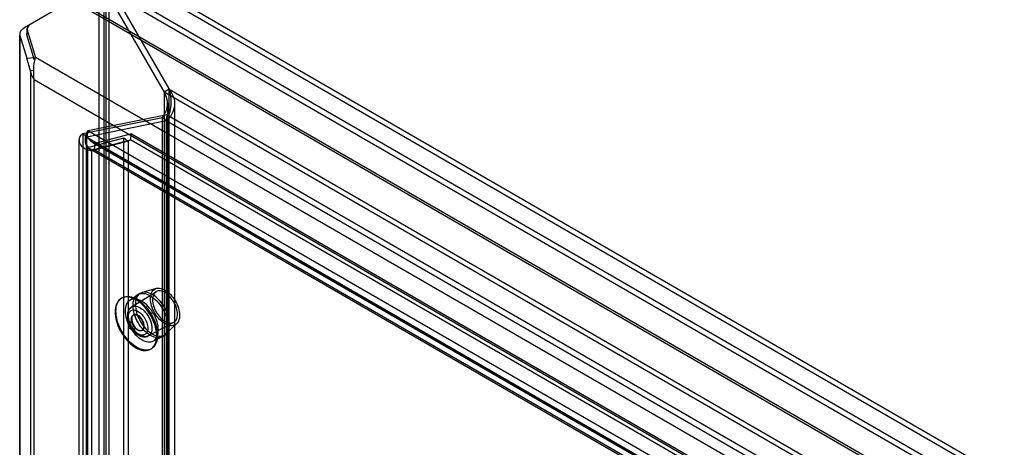
# Model space of a CAD drawing. Units: millimetres. Extents: x 106 to 632, y 79 to 951.
# Drawn here: x 106 to 274, y 778 to 850 of the extents above; entities that cross this region are included whole.
import ezdxf

# ---------------------------------------------------------------- set-up
doc = ezdxf.new("R2010")
doc.units = ezdxf.units.MM
doc.header["$LTSCALE"] = 66.983935
doc.layers.get('0').update_dxf_attribs({"linetype": 'CONTINUOUS'})

msp = doc.modelspace()

# ---------------------------------------------------------------- linework, layer by layer
at = {"color": 7, "linetype": 'Continuous'}
for p, q in [((120.71, 289.24), (120.71, 859.81)), ((474.27, 655.69), (120.71, 859.81)), ((121.56, 288.75), (121.56, 860.3)), ((473.42, 657.16), (121.56, 860.3)), ((119.77, 857.69), (119.77, 289.73)), ((120.97, 857.69), (120.97, 289.73)), ((121.56, 856.06), (131.72, 838.45)), ((470.59, 654.55), (121.56, 856.06)), ((120.71, 855.57), (130.88, 837.96)), ((120.71, 855.57), (469.74, 654.06)), ((115.26, 853.56), (107.02, 848.81)), ((115.26, 853.56), (464.29, 652.05)), ((116.22, 853.44), (464.62, 652.3)), ((107.87, 849.3), (107.54, 848.69)), ((106.32, 847.83), (106.32, 281.5)), ((106.32, 847.83), (106.36, 847.59)), ((106.36, 281.26), (106.36, 847.59)), ((106.36, 847.59), (107.53, 843.73)), ((107.54, 847.71), (107.52, 847.83)), ((107.54, 848.69), (107.54, 847.71)), ((107.54, 848.69), (109.01, 843.86)), ((108.86, 843.38), (107.54, 847.71)), ((107.53, 843.73), (108.71, 843.86)), ((108.13, 841.58), (107.53, 843.73)), ((108.71, 843.86), (108.85, 843.35)), ((447.49, 648.45), (109.01, 843.86)), ((108.65, 841.63), (108.13, 841.58)), ((108.13, 841.58), (108.13, 275.67)), ((108.79, 275.7), (108.79, 840.07)), ((108.79, 840.07), (444.31, 646.36)), ((131.72, 838.45), (130.88, 837.96)), ((130.88, 837.96), (130.88, 295.11)), ((459.58, 648.19), (130.88, 837.96)), ((131.72, 295.6), (131.72, 838.45)), ((131.72, 838.45), (460.43, 648.68)), ((131.46, 836), (131.46, 295.44)), ((132.66, 836), (132.66, 295.44)), ((131.41, 834.11), (117.88, 831.38)), ((131.25, 833.05), (131.41, 834.11)), ((131.42, 834.18), (131.4, 834.03)), ((131.41, 834.11), (455.67, 646.9)), ((117.05, 830.9), (130.58, 833.62)), ((131.25, 833.05), (117.72, 830.32)), ((130.58, 295.9), (130.58, 833.62)), ((130.58, 833.62), (131.25, 833.05)), ((131.25, 833.05), (131.25, 295.33)), ((455.51, 645.84), (131.25, 833.05)), ((117.05, 830.9), (117.05, 288.09)), ((117.72, 830.32), (117.05, 830.9)), ((117.88, 831.38), (117.72, 830.32)), ((446.55, 641.63), (117.88, 831.38)), ((125.31, 830.88), (119.11, 829.24)), ((125.19, 829.84), (125.31, 830.88)), ((125.31, 830.88), (449.41, 643.77)), ((116.46, 287.95), (116.46, 829.75)), ((117.66, 287.94), (117.66, 829.75)), ((117.72, 287.52), (117.72, 830.32)), ((117.72, 830.32), (446.38, 640.57)), ((117.9, 828.53), (124.04, 830.18)), ((124.75, 829.62), (118.61, 827.98)), ((118.77, 829.4), (445.15, 640.97)), ((118.98, 828.2), (125.19, 829.84)), ((119.11, 829.24), (118.98, 828.2)), ((444.92, 641.14), (119.11, 829.24)), ((124.04, 292.64), (124.04, 830.18)), ((124.04, 830.18), (124.75, 829.62)), ((124.75, 829.62), (124.75, 292.08)), ((449.28, 642.72), (125.19, 829.84)), ((118.12, 828.36), (117.83, 828.76)), ((117.89, 289.02), (117.89, 828.54)), ((118.17, 828.36), (444.55, 639.93)), ((118.61, 288.46), (118.61, 827.98)), ((118.98, 828.2), (444.79, 640.09)), ((125.33, 801.43), (129.51, 804.02)), ((129.55, 804.58), (127.14, 803.87)), ((123.59, 802.91), (123.73, 802.99)), ((124.98, 802.55), (126.36, 803.5)), ((125.62, 800.04), (125.69, 800.08)), ((128.18, 796.5), (132.51, 798.82)), ((127.12, 797.44), (127.19, 797.48)), ((133.01, 798.57), (131.2, 796.84)), ((128.98, 795.64), (130.48, 796.35)), ((128.59, 794.25), (128.73, 794.33))]:
    msp.add_line(p, q, dxfattribs=at)
msp.add_lwpolyline([(118, 830.05), (117.81, 830.44), (117.8, 830.85)], dxfattribs=at)
for centre, radius, start, end in [((114.56, 841.84), 5.9, 173.6572, 182.0569), ((114.53, 841.85), 5.87, 166.1769, 173.7524), ((114.15, 841.94), 5.49, 164.6828, 166.1446), ((111.09, 842.05), 3, 189.0208, 192.2896), ((111.21, 842.07), 3.12, 192.3141, 199.1788), ((113.23, 841.19), 4.59, 174.5919, 181.2231), ((112.33, 841.13), 3.7, 188.6588, 192.1709), ((112.05, 841.06), 3.41, 192.1481, 197.0087), ((127.9, 801.26), 2.72, 106.2708, 124.6675), ((129.32, 798.81), 2.72, 295.3458, 313.7153)]:
    msp.add_arc(centre, radius, start, end, dxfattribs=at)
for points, knots in [([(106.78, 848.64), (106.71, 848.58), (106.47, 848.37), (106.32, 848.05), (106.32, 847.83)], [0, 0, 0, 0, 0.28419, 1, 1, 1, 1]), ([(109.01, 843.86), (109, 843.83), (108.94, 843.67), (108.89, 843.51), (108.86, 843.39)], [0, 0, 0, 0, 0.228751, 1, 1, 1, 1]), ([(130.58, 833.62), (130.82, 833.93), (131.23, 834.6), (131.52, 835.75), (131.4, 836.92), (131.08, 837.63), (130.88, 837.96)], [0, 0, 0, 0, 0.25289, 0.501498, 0.748764, 1, 1, 1, 1]), ([(130.88, 837.96), (131.06, 837.62), (131.33, 836.89), (131.49, 835.82), (131.49, 834.89), (131.44, 834.34), (131.41, 834.11)], [0, 0, 0, 0, 0.296793, 0.579449, 0.822776, 1, 1, 1, 1]), ([(131.72, 838.45), (132.04, 838.06), (132.56, 837.19), (132.75, 835.67), (132.28, 834.21), (131.63, 833.41), (131.25, 833.05)], [0, 0, 0, 0, 0.253112, 0.494983, 0.740426, 1, 1, 1, 1]), ([(131.25, 833.05), (131.43, 833.34), (131.76, 834.08), (132.07, 835.37), (132.13, 836.9), (131.91, 837.95), (131.72, 838.45)], [0, 0, 0, 0, 0.183006, 0.431473, 0.713695, 1, 1, 1, 1]), ([(118.61, 827.98), (118.39, 827.99), (117.91, 828.09), (117.24, 828.4), (116.68, 828.92), (116.4, 829.6), (116.53, 830.34), (116.85, 830.73), (117.05, 830.9)], [0, 0, 0, 0, 0.152113, 0.330603, 0.507402, 0.668164, 0.817212, 1, 1, 1, 1]), ([(117.88, 831.38), (117.76, 831.23), (117.57, 830.84), (117.41, 830.18), (117.43, 829.42), (117.7, 828.71), (118.27, 828.23), (118.75, 828.18), (118.98, 828.2)], [0, 0, 0, 0, 0.137311, 0.303237, 0.49117, 0.670215, 0.834701, 1, 1, 1, 1]), ([(117.89, 828.54), (117.85, 828.72), (117.72, 829.09), (117.63, 829.7), (117.68, 830.12), (117.72, 830.32)], [0, 0, 0, 0, 0.307758, 0.653335, 1, 1, 1, 1]), ([(117.72, 830.32), (117.86, 830.21), (118.11, 829.92), (118.54, 829.52), (118.91, 829.32), (119.11, 829.24)], [0, 0, 0, 0, 0.297305, 0.642214, 1, 1, 1, 1]), ([(117.9, 828.54), (117.97, 828.47), (118.13, 828.35), (118.37, 828.16), (118.53, 828.04), (118.61, 827.98)], [0, 0, 0, 0, 0.334109, 0.667091, 1, 1, 1, 1]), ([(125.59, 801.67), (125.59, 802.06), (125.69, 802.79), (126.38, 803.66), (127.48, 803.83), (128.62, 803.37), (129.7, 802.47), (130.62, 801.22), (131.26, 799.79), (131.44, 798.78), (131.44, 798.29)], [0, 0, 0, 0, 0.11411, 0.207209, 0.300204, 0.414108, 0.552389, 0.705694, 0.859188, 1, 1, 1, 1]), ([(131.78, 798.52), (131.78, 799), (131.6, 800.01), (130.97, 801.42), (130.06, 802.66), (128.98, 803.56), (127.86, 804.01), (126.77, 803.85), (126.08, 802.98), (125.99, 802.26), (125.99, 801.86)], [0, 0, 0, 0, 0.140812, 0.294306, 0.447611, 0.585892, 0.699796, 0.792791, 0.88589, 1, 1, 1, 1]), ([(128.56, 802.86), (128.56, 803.2), (128.64, 803.82), (129.23, 804.56), (130.16, 804.7), (131.12, 804.31), (132.04, 803.54), (132.82, 802.48), (133.35, 801.28), (133.51, 800.41), (133.51, 800)], [0, 0, 0, 0, 0.114864, 0.207597, 0.299914, 0.41387, 0.552145, 0.705067, 0.859646, 1, 1, 1, 1]), ([(133.16, 800.21), (133.16, 800.56), (133.03, 801.29), (132.57, 802.32), (131.91, 803.23), (131.12, 803.89), (130.3, 804.23), (129.5, 804.12), (128.98, 803.49), (128.91, 802.95), (128.91, 802.66)], [0, 0, 0, 0, 0.139572, 0.292522, 0.44482, 0.583634, 0.698027, 0.791054, 0.884598, 1, 1, 1, 1]), ([(129.62, 796.53), (129.62, 797.05), (129.45, 798.12), (128.84, 799.67), (127.92, 801.1), (126.79, 802.25), (125.58, 802.99), (124.37, 803.24), (123.29, 802.84), (122.65, 801.84), (122.55, 801.05), (122.55, 800.62)], [0, 0, 0, 0, 0.122274, 0.257536, 0.395573, 0.52546, 0.638453, 0.731534, 0.812037, 0.89712, 1, 1, 1, 1]), ([(122.69, 800.7), (122.69, 801.13), (122.79, 801.93), (123.43, 802.92), (124.5, 803.32), (125.71, 803.08), (126.92, 802.34), (128.04, 801.2), (128.97, 799.78), (129.59, 798.22), (129.76, 797.13), (129.76, 796.62)], [0, 0, 0, 0, 0.103304, 0.188221, 0.267734, 0.360433, 0.473055, 0.602504, 0.739886, 0.876489, 1, 1, 1, 1]), ([(129.9, 797.52), (129.9, 797.98), (129.73, 798.96), (129.12, 800.33), (128.24, 801.53), (127.19, 802.42), (126.1, 802.87), (125.03, 802.72), (124.34, 801.88), (124.25, 801.16), (124.25, 800.78)], [0, 0, 0, 0, 0.139572, 0.292522, 0.44482, 0.583634, 0.698027, 0.791054, 0.884598, 1, 1, 1, 1]), ([(133.51, 800), (133.51, 799.67), (133.43, 799.05), (132.84, 798.31), (131.91, 798.17), (130.95, 798.56), (130.03, 799.32), (129.25, 800.38), (128.72, 801.59), (128.56, 802.45), (128.56, 802.86)], [0, 0, 0, 0, 0.114864, 0.207597, 0.299914, 0.41387, 0.552145, 0.705067, 0.859646, 1, 1, 1, 1]), ([(128.91, 802.66), (128.91, 802.31), (129.04, 801.57), (129.5, 800.55), (130.16, 799.64), (130.95, 798.98), (131.77, 798.63), (132.57, 798.75), (133.09, 799.38), (133.16, 799.92), (133.16, 800.21)], [0, 0, 0, 0, 0.139572, 0.292522, 0.44482, 0.583634, 0.698027, 0.791054, 0.884598, 1, 1, 1, 1]), ([(122.55, 800.62), (122.55, 800.11), (122.72, 799.03), (123.33, 797.47), (124.26, 796.04), (125.39, 794.9), (126.6, 794.16), (127.8, 793.91), (128.88, 794.31), (129.52, 795.3), (129.62, 796.1), (129.62, 796.53)], [0, 0, 0, 0, 0.122046, 0.258022, 0.396627, 0.526543, 0.639094, 0.731598, 0.811548, 0.897037, 1, 1, 1, 1]), ([(129.76, 796.62), (129.76, 796.18), (129.66, 795.38), (129.02, 794.39), (127.95, 793.99), (126.74, 794.24), (125.53, 794.97), (124.41, 796.11), (123.48, 797.54), (122.86, 799.09), (122.69, 800.18), (122.69, 800.7)], [0, 0, 0, 0, 0.103304, 0.188221, 0.267734, 0.360433, 0.473055, 0.602504, 0.739886, 0.876489, 1, 1, 1, 1]), ([(124.25, 800.78), (124.25, 800.31), (124.42, 799.34), (125.03, 797.97), (125.91, 796.76), (126.96, 795.88), (128.05, 795.42), (129.12, 795.57), (129.81, 796.41), (129.9, 797.13), (129.9, 797.52)], [0, 0, 0, 0, 0.139572, 0.292522, 0.44482, 0.583634, 0.698027, 0.791054, 0.884598, 1, 1, 1, 1]), ([(125.33, 801.43), (125.19, 801.34), (124.93, 801.09), (124.68, 800.56), (124.63, 800.16), (124.63, 799.94)], [0, 0, 0, 0, 0.291811, 0.620009, 1, 1, 1, 1]), ([(124.77, 800.14), (124.77, 800.45), (124.85, 801.03), (125.53, 801.64), (126.45, 801.54), (127.32, 800.98), (128.09, 800.08), (128.63, 798.99), (128.8, 798.2), (128.8, 797.82)], [0, 0, 0, 0, 0.130349, 0.233931, 0.347328, 0.492525, 0.663519, 0.840202, 1, 1, 1, 1]), ([(124.78, 799.75), (124.78, 800), (124.85, 800.48), (125.42, 800.98), (126.17, 800.89), (126.88, 800.43), (127.51, 799.7), (127.96, 798.8), (128.1, 798.13), (128.1, 797.81)], [0, 0, 0, 0, 0.130946, 0.234346, 0.346798, 0.489784, 0.658596, 0.835379, 1, 1, 1, 1]), ([(131.44, 798.29), (131.44, 797.9), (131.34, 797.16), (130.65, 796.29), (129.54, 796.12), (128.4, 796.59), (127.32, 797.5), (126.4, 798.76), (125.77, 800.18), (125.59, 801.19), (125.59, 801.67)], [0, 0, 0, 0, 0.114312, 0.207556, 0.300801, 0.415111, 0.553857, 0.707555, 0.861253, 1, 1, 1, 1]), ([(125.99, 801.86), (125.99, 801.39), (126.16, 800.39), (126.78, 798.98), (127.69, 797.74), (128.77, 796.83), (129.9, 796.37), (131, 796.53), (131.69, 797.4), (131.78, 798.13), (131.78, 798.52)], [0, 0, 0, 0, 0.138747, 0.292445, 0.446143, 0.584889, 0.699199, 0.792444, 0.885688, 1, 1, 1, 1]), ([(124.63, 799.94), (124.63, 799.6), (124.76, 798.91), (125.2, 797.95), (125.84, 797.12), (126.61, 796.53), (127.44, 796.28), (127.97, 796.39), (128.18, 796.5)], [0, 0, 0, 0, 0.178322, 0.367245, 0.554352, 0.728035, 0.875609, 1, 1, 1, 1]), ([(128.8, 797.82), (128.8, 797.54), (128.73, 797.04), (128.25, 796.44), (127.49, 796.32), (126.71, 796.65), (125.96, 797.27), (125.33, 798.14), (124.89, 799.11), (124.77, 799.81), (124.77, 800.14)], [0, 0, 0, 0, 0.114312, 0.207556, 0.300801, 0.415111, 0.553857, 0.707555, 0.861253, 1, 1, 1, 1]), ([(128.1, 797.81), (128.1, 797.56), (128.03, 797.07), (127.46, 796.58), (126.71, 796.67), (126, 797.13), (125.37, 797.86), (124.92, 798.76), (124.78, 799.42), (124.78, 799.75)], [0, 0, 0, 0, 0.130946, 0.234346, 0.346798, 0.489784, 0.658596, 0.835379, 1, 1, 1, 1]), ([(125.91, 797.86), (125.91, 798.01), (125.82, 798.3), (125.58, 798.65), (125.27, 798.88), (124.9, 798.81), (124.85, 798.58), (124.85, 798.47)], [0, 0, 0, 0, 0.233005, 0.477391, 0.680454, 0.827302, 1, 1, 1, 1]), ([(125.31, 799.35), (125.31, 799.54), (125.36, 799.9), (125.87, 800.19), (126.44, 799.97), (126.93, 799.5), (127.31, 798.86), (127.43, 798.37), (127.43, 798.13)], [0, 0, 0, 0, 0.147786, 0.26625, 0.412233, 0.600618, 0.807644, 1, 1, 1, 1]), ([(127.43, 798.13), (127.43, 797.94), (127.37, 797.58), (126.87, 797.29), (126.3, 797.51), (125.8, 797.97), (125.43, 798.61), (125.31, 799.11), (125.31, 799.35)], [0, 0, 0, 0, 0.147786, 0.26625, 0.412233, 0.600618, 0.807644, 1, 1, 1, 1]), ([(127.5, 798.17), (127.5, 798.41), (127.38, 798.9), (127.01, 799.54), (126.52, 800), (125.95, 800.23), (125.43, 799.94), (125.38, 799.58), (125.38, 799.39)], [0, 0, 0, 0, 0.1912, 0.396397, 0.585358, 0.73196, 0.851505, 1, 1, 1, 1]), ([(125.38, 799.39), (125.38, 799.15), (125.5, 798.66), (125.87, 798.02), (126.36, 797.55), (126.93, 797.33), (127.44, 797.61), (127.5, 797.98), (127.5, 798.17)], [0, 0, 0, 0, 0.1912, 0.396397, 0.585358, 0.73196, 0.851505, 1, 1, 1, 1]), ([(125.91, 797.86), (125.91, 797.77), (125.88, 797.59), (125.63, 797.44), (125.34, 797.55), (125.09, 797.79), (124.91, 798.11), (124.85, 798.36), (124.85, 798.47)], [0, 0, 0, 0, 0.147684, 0.267305, 0.414755, 0.604021, 0.810945, 1, 1, 1, 1])]:
    msp.add_open_spline(points, degree=3, knots=knots, dxfattribs=at)
for points in [[(107.02, 848.81), (106.94, 848.76), (106.85, 848.7), (106.78, 848.64)], [(107.52, 847.83), (107.52, 847.86), (107.53, 847.9), (107.54, 847.94)], [(108.49, 840.54), (108.4, 840.7), (108.32, 840.87), (108.26, 841.05)], [(108.64, 841.1), (108.64, 840.92), (108.65, 840.74), (108.68, 840.57)], [(108.79, 840.07), (108.68, 840.22), (108.58, 840.38), (108.49, 840.54)]]:
    msp.add_open_spline(points, degree=3, dxfattribs=at)

doc.saveas('drawing.dxf')
